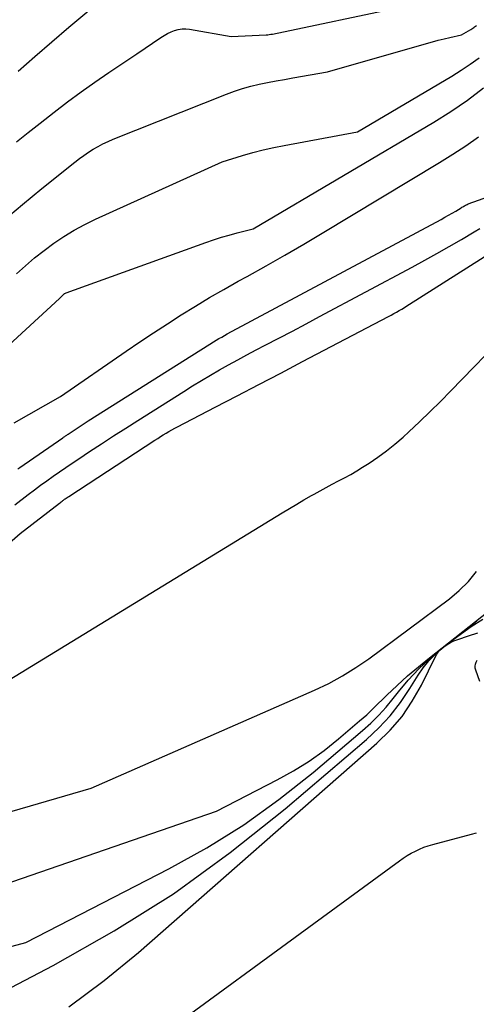
# Model space of a CAD drawing. Units: inches. Extents: x 2617418 to 2620312, y 1493868 to 1496524.
# Drawn here: x 2618761 to 2618824, y 1494512 to 1494648 of the extents above; entities that cross this region are included whole.
import ezdxf

# ---------------------------------------------------------------- set-up
doc = ezdxf.new("R2010")
doc.units = ezdxf.units.IN
doc.header["$MEASUREMENT"] = 0
doc.layers.add('Tile_2735_14_NE_contour_2ft', color=212, linetype='Continuous')

msp = doc.modelspace()

# ---------------------------------------------------------------- linework, layer by layer
at = {"layer": 'Tile_2735_14_NE_contour_2ft'}
for points in [[(2618761.11, 1494640.56, 8290), (2618763.42, 1494642.59, 8290), (2618765.75, 1494644.6, 8290), (2618768.09, 1494646.6, 8290), (2618772.79, 1494650.57, 8290)], [(2618760.9, 1494630.79, 8292), (2618762.52, 1494632.09, 8292), (2618764.15, 1494633.39, 8292), (2618766.07, 1494634.88, 8292), (2618767.92, 1494636.3, 8292), (2618769.79, 1494637.68, 8292), (2618771.69, 1494639.03, 8292), (2618773.61, 1494640.34, 8292), (2618777.48, 1494642.93, 8292), (2618780.79, 1494645.19, 8292), (2618781.25, 1494645.48, 8292), (2618781.71, 1494645.74, 8292), (2618782.2, 1494645.96, 8292), (2618782.7, 1494646.16, 8292), (2618783.21, 1494646.3, 8292), (2618783.72, 1494646.38, 8292), (2618784.24, 1494646.38, 8292), (2618784.77, 1494646.33, 8292), (2618790.48, 1494645.32, 8292), (2618795.32, 1494645.55, 8292), (2618795.54, 1494645.57, 8292), (2618795.76, 1494645.59, 8292), (2618795.98, 1494645.63, 8292), (2618796.2, 1494645.67, 8292), (2618814.09, 1494649.42, 8292)], [(2618759.1, 1494619.95, 8294), (2618761.72, 1494622.16, 8294), (2618764.38, 1494624.34, 8294), (2618768.95, 1494628.01, 8294), (2618769.56, 1494628.48, 8294), (2618770.18, 1494628.93, 8294), (2618770.82, 1494629.36, 8294), (2618771.47, 1494629.77, 8294), (2618772.13, 1494630.15, 8294), (2618772.81, 1494630.51, 8294), (2618773.51, 1494630.84, 8294), (2618774.21, 1494631.14, 8294), (2618789.85, 1494637.39, 8294), (2618790.96, 1494637.79, 8294), (2618792.08, 1494638.16, 8294), (2618793.22, 1494638.47, 8294), (2618794.37, 1494638.73, 8294), (2618795.53, 1494638.96, 8294), (2618796.69, 1494639.19, 8294), (2618797.85, 1494639.4, 8294), (2618799.02, 1494639.61, 8294), (2618803.77, 1494640.43, 8294), (2618817.46, 1494644.36, 8294), (2618818.26, 1494644.58, 8294), (2618819.06, 1494644.8, 8294), (2618819.86, 1494645, 8294), (2618820.66, 1494645.19, 8294), (2618822.27, 1494645.56, 8294), (2618823.55, 1494646.31, 8294), (2618823.68, 1494646.4, 8294), (2618823.82, 1494646.48, 8294), (2618823.95, 1494646.56, 8294), (2618824.07, 1494646.65, 8294), (2618824.2, 1494646.74, 8294), (2618824.33, 1494646.83, 8294)], [(2618760.91, 1494612.56, 8296), (2618762.13, 1494613.69, 8296), (2618763.39, 1494614.78, 8296), (2618764.7, 1494615.81, 8296), (2618766.03, 1494616.81, 8296), (2618767.42, 1494617.73, 8296), (2618768.83, 1494618.61, 8296), (2618770.3, 1494619.39, 8296), (2618771.79, 1494620.12, 8296), (2618789.25, 1494628.04, 8296), (2618792.08, 1494628.9, 8296), (2618793.5, 1494629.3, 8296), (2618794.92, 1494629.67, 8296), (2618796.36, 1494630, 8296), (2618797.81, 1494630.29, 8296), (2618807.9, 1494632.17, 8296), (2618820.93, 1494639.87, 8296), (2618822.22, 1494640.66, 8296), (2618823.48, 1494641.49, 8296), (2618824.71, 1494642.37, 8296)], [(2618749.95, 1494593.67, 8298), (2618766.83, 1494609.2, 8298), (2618767.49, 1494609.85, 8298), (2618767.54, 1494609.89, 8298), (2618767.75, 1494609.98, 8298), (2618787.01, 1494616.91, 8298), (2618788.08, 1494617.28, 8298), (2618789.15, 1494617.63, 8298), (2618790.24, 1494617.94, 8298), (2618791.33, 1494618.23, 8298), (2618793.53, 1494618.78, 8298), (2618818.44, 1494633.49, 8298), (2618820.8, 1494634.98, 8298), (2618823.1, 1494636.55, 8298), (2618825.3, 1494638.25, 8298)], [(2618760.57, 1494592.02, 8300), (2618766.97, 1494595.65, 8300), (2618776.02, 1494601.9, 8300), (2618777.9, 1494603.19, 8300), (2618779.8, 1494604.46, 8300), (2618781.7, 1494605.7, 8300), (2618783.62, 1494606.93, 8300), (2618785.56, 1494608.13, 8300), (2618787.51, 1494609.31, 8300), (2618789.48, 1494610.44, 8300), (2618791.47, 1494611.55, 8300), (2618792.71, 1494612.23, 8300), (2618795.32, 1494613.68, 8300), (2618797.92, 1494615.15, 8300), (2618800.5, 1494616.66, 8300), (2618803.07, 1494618.19, 8300), (2618819.24, 1494627.95, 8300), (2618821.06, 1494629.09, 8300), (2618822.86, 1494630.26, 8300), (2618824.62, 1494631.48, 8300)], [(2618761.06, 1494585.66, 8302), (2618761.37, 1494585.87, 8302), (2618767.28, 1494589.96, 8302), (2618767.37, 1494590.03, 8302), (2618767.46, 1494590.09, 8302), (2618767.56, 1494590.15, 8302), (2618767.65, 1494590.22, 8302), (2618767.74, 1494590.28, 8302), (2618767.84, 1494590.34, 8302), (2618767.93, 1494590.4, 8302), (2618768.02, 1494590.47, 8302), (2618770.79, 1494592.28, 8302), (2618788.44, 1494603.41, 8302), (2618788.81, 1494603.64, 8302), (2618789.19, 1494603.86, 8302), (2618789.57, 1494604.08, 8302), (2618789.95, 1494604.29, 8302), (2618819.47, 1494620.1, 8302), (2618819.97, 1494620.38, 8302), (2618820.47, 1494620.66, 8302), (2618820.97, 1494620.94, 8302), (2618821.47, 1494621.24, 8302), (2618822.21, 1494621.68, 8302), (2618822.33, 1494621.76, 8302), (2618822.45, 1494621.83, 8302), (2618822.57, 1494621.9, 8302), (2618822.69, 1494621.98, 8302), (2618822.81, 1494622.05, 8302), (2618822.94, 1494622.11, 8302), (2618823.07, 1494622.17, 8302), (2618823.2, 1494622.22, 8302), (2618826.02, 1494623.25, 8302)], [(2618760.68, 1494580.7, 8304), (2618762.51, 1494582.12, 8304), (2618763.36, 1494582.77, 8304), (2618764.21, 1494583.41, 8304), (2618765.08, 1494584.04, 8304), (2618765.94, 1494584.66, 8304), (2618766.82, 1494585.27, 8304), (2618767.7, 1494585.88, 8304), (2618768.58, 1494586.48, 8304), (2618769.47, 1494587.07, 8304), (2618770.98, 1494588.07, 8304), (2618772.63, 1494589.15, 8304), (2618774.29, 1494590.23, 8304), (2618775.95, 1494591.29, 8304), (2618777.62, 1494592.35, 8304), (2618783.95, 1494596.37, 8304), (2618785.17, 1494597.13, 8304), (2618786.4, 1494597.88, 8304), (2618787.64, 1494598.61, 8304), (2618788.89, 1494599.33, 8304), (2618790.14, 1494600.04, 8304), (2618791.4, 1494600.73, 8304), (2618792.67, 1494601.41, 8304), (2618793.95, 1494602.08, 8304), (2618795.17, 1494602.72, 8304), (2618797.06, 1494603.7, 8304), (2618798.94, 1494604.69, 8304), (2618800.82, 1494605.68, 8304), (2618802.7, 1494606.68, 8304), (2618815.48, 1494613.52, 8304), (2618817.19, 1494614.45, 8304), (2618818.88, 1494615.39, 8304), (2618820.57, 1494616.35, 8304), (2618822.25, 1494617.32, 8304), (2618824.02, 1494618.36, 8304), (2618824.81, 1494618.82, 8304)], [(2618731.29, 1494550.41, 8306), (2618761.41, 1494576.76, 8306), (2618766.84, 1494580.95, 8306), (2618766.95, 1494581.04, 8306), (2618767.07, 1494581.13, 8306), (2618767.18, 1494581.22, 8306), (2618767.3, 1494581.31, 8306), (2618767.35, 1494581.34, 8306), (2618767.44, 1494581.41, 8306), (2618767.53, 1494581.48, 8306), (2618767.62, 1494581.55, 8306), (2618767.72, 1494581.61, 8306), (2618767.81, 1494581.68, 8306), (2618767.9, 1494581.74, 8306), (2618768, 1494581.81, 8306), (2618768.1, 1494581.87, 8306), (2618779.98, 1494589.64, 8306), (2618780.36, 1494589.88, 8306), (2618780.75, 1494590.13, 8306), (2618781.13, 1494590.37, 8306), (2618781.52, 1494590.6, 8306), (2618781.91, 1494590.83, 8306), (2618782.31, 1494591.05, 8306), (2618782.71, 1494591.27, 8306), (2618783.11, 1494591.48, 8306), (2618788.31, 1494594.2, 8306), (2618791.32, 1494595.76, 8306), (2618794.32, 1494597.33, 8306), (2618797.33, 1494598.9, 8306), (2618800.33, 1494600.47, 8306), (2618812.2, 1494606.68, 8306), (2618812.57, 1494606.88, 8306), (2618812.94, 1494607.09, 8306), (2618813.31, 1494607.29, 8306), (2618813.67, 1494607.51, 8306), (2618814.03, 1494607.73, 8306), (2618814.39, 1494607.94, 8306), (2618814.74, 1494608.17, 8306), (2618815.1, 1494608.39, 8306), (2618828.13, 1494616.68, 8306)], [(2618748.13, 1494549.37, 8308), (2618797.53, 1494579.61, 8308), (2618798.53, 1494580.22, 8308), (2618799.54, 1494580.82, 8308), (2618800.54, 1494581.4, 8308), (2618801.56, 1494581.99, 8308), (2618801.93, 1494582.19, 8308), (2618802.76, 1494582.66, 8308), (2618803.6, 1494583.12, 8308), (2618804.45, 1494583.56, 8308), (2618805.3, 1494584, 8308), (2618806.14, 1494584.45, 8308), (2618806.98, 1494584.91, 8308), (2618807.81, 1494585.39, 8308), (2618808.62, 1494585.89, 8308), (2618809.51, 1494586.45, 8308), (2618810.74, 1494587.27, 8308), (2618811.94, 1494588.14, 8308), (2618813.09, 1494589.07, 8308), (2618814.2, 1494590.04, 8308), (2618815, 1494590.78, 8308), (2618816.48, 1494592.17, 8308), (2618817.94, 1494593.57, 8308), (2618819.38, 1494594.99, 8308), (2618820.8, 1494596.43, 8308), (2618836.72, 1494612.81, 8308)], [(2618739.56, 1494532.43, 8310), (2618771.21, 1494541.61, 8310), (2618802, 1494555.13, 8310), (2618803.96, 1494556.07, 8310), (2618805.86, 1494557.1, 8310), (2618807.7, 1494558.25, 8310), (2618809.48, 1494559.48, 8310), (2618820.59, 1494567.75, 8310), (2618821.95, 1494568.89, 8310), (2618823.21, 1494570.13, 8310), (2618824.33, 1494571.5, 8310)], [(2618739.82, 1494521.65, 8312), (2618788.46, 1494538.45, 8312), (2618796.86, 1494542.76, 8312), (2618799.08, 1494544.01, 8312), (2618801.24, 1494545.35, 8312), (2618803.31, 1494546.83, 8312), (2618805.31, 1494548.42, 8312), (2618808.21, 1494550.89, 8312), (2618808.71, 1494551.31, 8312), (2618809.19, 1494551.75, 8312), (2618809.67, 1494552.19, 8312), (2618810.14, 1494552.64, 8312), (2618811.99, 1494554.45, 8312), (2618813.4, 1494555.79, 8312), (2618814.84, 1494557.1, 8312), (2618816.32, 1494558.36, 8312), (2618817.83, 1494559.59, 8312), (2618825.95, 1494566.01, 8312)], [(2618741.75, 1494514.87, 8314), (2618762.18, 1494520.33, 8314), (2618781.92, 1494530.47, 8314), (2618787.16, 1494533.4, 8314), (2618792.24, 1494536.55, 8314), (2618797.09, 1494540.04, 8314), (2618801.79, 1494543.76, 8314), (2618808.63, 1494549.57, 8314), (2618809.76, 1494550.6, 8314), (2618810.85, 1494551.67, 8314), (2618811.87, 1494552.8, 8314), (2618812.84, 1494553.98, 8314), (2618813.57, 1494554.91, 8314), (2618814.93, 1494556.53, 8314), (2618816.36, 1494558.08, 8314), (2618817.9, 1494559.53, 8314), (2618819.51, 1494560.9, 8314), (2618822.34, 1494563.13, 8314), (2618824.36, 1494564.7, 8314)], [(2618743.5, 1494505.44, 8316), (2618765.96, 1494517.16, 8316), (2618774.38, 1494521.93, 8316), (2618782.56, 1494527.06, 8316), (2618790.38, 1494532.73, 8316), (2618797.95, 1494538.77, 8316), (2618809.17, 1494548.35, 8316), (2618810.86, 1494549.94, 8316), (2618812.44, 1494551.62, 8316), (2618813.85, 1494553.45, 8316), (2618815.15, 1494555.37, 8316), (2618816.28, 1494557.22, 8316), (2618816.98, 1494558.24, 8316), (2618817.75, 1494559.2, 8316), (2618818.62, 1494560.08, 8316), (2618819.54, 1494560.9, 8316), (2618820.56, 1494561.7, 8316), (2618822.07, 1494562.83, 8316), (2618823.61, 1494563.92, 8316), (2618825.21, 1494564.93, 8316)], [(2618768.09, 1494511.47, 8318), (2618772.97, 1494515.09, 8318), (2618777.7, 1494518.95, 8318), (2618810.61, 1494547.82, 8318), (2618812.41, 1494549.61, 8318), (2618814.06, 1494551.52, 8318), (2618815.48, 1494553.61, 8318), (2618816.73, 1494555.82, 8318), (2618818.67, 1494559.79, 8318), (2618818.85, 1494560.1, 8318), (2618819.05, 1494560.39, 8318), (2618819.29, 1494560.65, 8318), (2618819.56, 1494560.89, 8318), (2618819.85, 1494561.12, 8318), (2618820.29, 1494561.43, 8318), (2618820.75, 1494561.71, 8318), (2618821.23, 1494561.94, 8318), (2618821.74, 1494562.14, 8318), (2618823.23, 1494562.65, 8318), (2618824.5, 1494563.07, 8318)], [(2618824.79, 1494556.32, 8320), (2618824.23, 1494557.89, 8320), (2618824.16, 1494558.18, 8320), (2618824.14, 1494558.46, 8320), (2618824.2, 1494558.74, 8320), (2618824.29, 1494559.02, 8320), (2618824.45, 1494559.27, 8320)], [(2618762.32, 1494495.59, 8320), (2618763.61, 1494496.06, 8320), (2618765.11, 1494496.69, 8320), (2618766.58, 1494497.4, 8320), (2618767.97, 1494498.23, 8320), (2618769.33, 1494499.14, 8320), (2618813.71, 1494531.6, 8320), (2618814.24, 1494531.97, 8320), (2618814.78, 1494532.32, 8320), (2618815.34, 1494532.64, 8320), (2618815.9, 1494532.94, 8320), (2618816.49, 1494533.21, 8320), (2618817.08, 1494533.46, 8320), (2618817.69, 1494533.67, 8320), (2618818.3, 1494533.85, 8320), (2618823.64, 1494535.29, 8320), (2618824.32, 1494535.47, 8320)]]:
    msp.add_polyline3d(points, dxfattribs=at)

doc.saveas('drawing.dxf')
